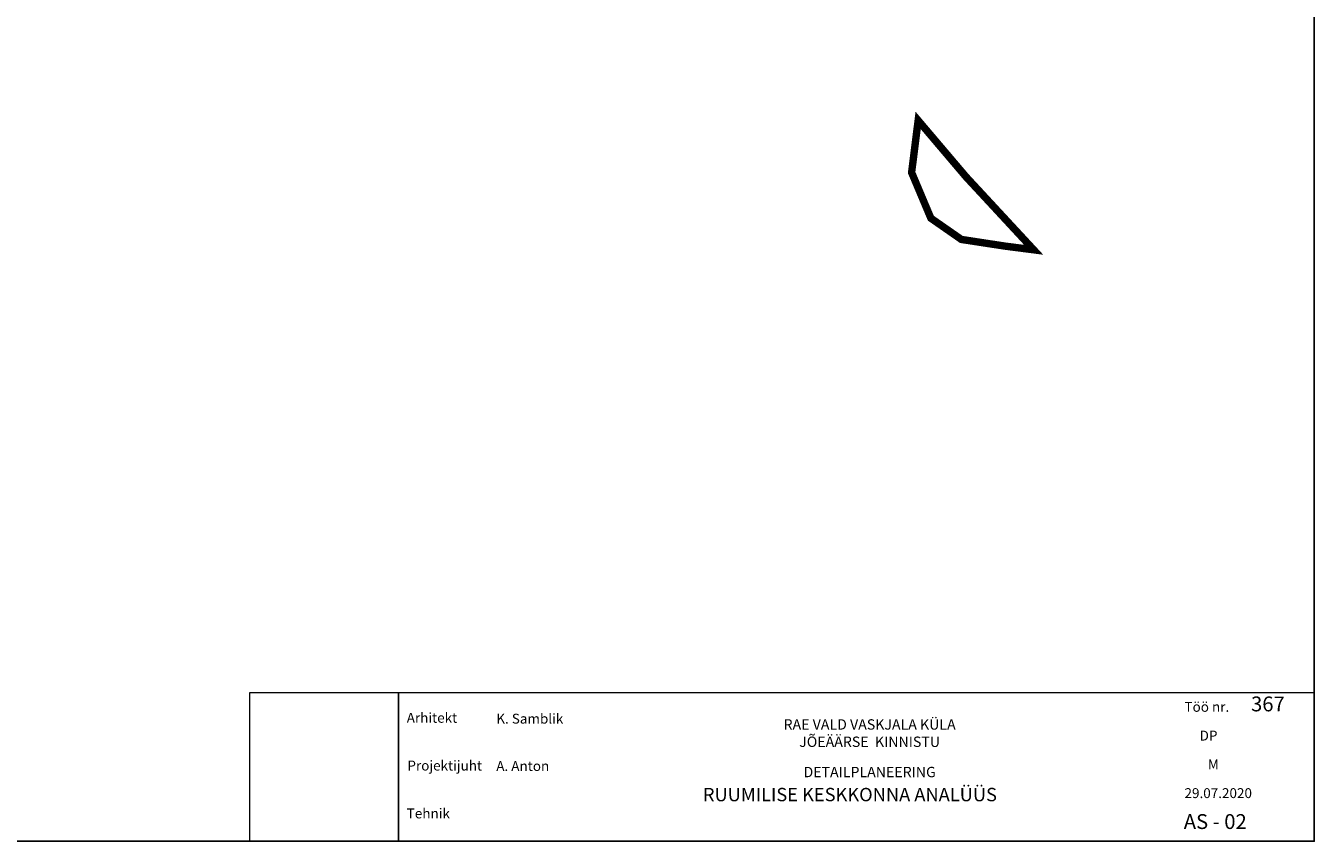
# Model space of a CAD drawing. Units: metres. Extents: x 9410 to 1105125, y -1761 to 13171817.
# Drawn here: x 552301 to 553175, y 6584749 to 6585302 of the extents above; entities that cross this region are included whole.
import ezdxf

# ---------------------------------------------------------------- set-up
doc = ezdxf.new("R2010")
doc.units = ezdxf.units.M
doc.header["$LTSCALE"] = 0.5
doc.linetypes.add('CENTER', pattern=[2, 1.25, -0.25, 0.25, -0.25])
for name, color, linetype, lineweight in [('A_Raam', 7, 'Continuous', 0), ('AR_tekst', 7, 'Continuous', 15), ('OPT-DP-ala', 129, 'CENTER', 9)]:
    doc.layers.add(name, color=color, linetype=linetype, lineweight=lineweight)
doc.layers.add('VORMISTUS', color=7, linetype='Continuous')
doc.styles.get("Standard").update_dxf_attribs({"font": 'arial.ttf'})

msp = doc.modelspace()

# ---------------------------------------------------------------- linework, layer by layer
at = {"layer": 'A_Raam'}
for points in [[(552453.33, 6584850.25), (552554.08, 6584850.25), (552554.08, 6584749.5), (552453.33, 6584749.5)], [(552554.08, 6584850.25), (553174.62, 6584850.25), (553174.62, 6584749.5), (552554.08, 6584749.5)]]:
    msp.add_lwpolyline(points, close=True, dxfattribs=at)
at = {"layer": 'OPT-DP-ala', "ltscale": 15, "const_width": 5}
msp.add_lwpolyline([(552984.48, 6585150.41), (552965.08, 6585152.9), (552935.47, 6585157.43), (552914.81, 6585171.81), (552901.75, 6585202.8), (552906.18, 6585238.11), (552938.64, 6585199.87), (552984.48, 6585150.41), (552984.48, 6585150.41), (552984.48, 6585150.41), (552984.48, 6585150.41), (552984.48, 6585150.41)], dxfattribs=at)
at = {"layer": 'VORMISTUS'}
msp.add_lwpolyline([(550864.86, 6584749.5), (553174.62, 6584749.5), (553174.62, 6586371.62), (550864.86, 6586371.62)], close=True, dxfattribs=at)

# ---------------------------------------------------------------- texts
at = {"layer": 'A_Raam'}
for s, insert, char_height, width, attachment_point in [('{\\fSwis721 LtEx BT|b0|i0|c0|p34;Arhitekt }', (552559.57, 6584836.52), 6.7092, 223.6375, 1), ('{\\fSwis721 LtEx BT|b0|i0|c0|p34;K. Samblik}', (552620.27, 6584835.92), 6.7092, 223.6375, 1), ('RAE VALD VASKJALA KÜLA\\PJÕEÄÄRSE  {\\fArial|b0|i0|c161|p34;KINNISTU \\P\\H0.75x;\\P\\H1.333x;DETAILPLANEERING}', (552873.3, 6584832.17), 7.0349, 330.9724, 2), ('{\\fSwis721 LtEx BT|b0|i0|c0|p34;Projektijuht}', (552560.04, 6584804.14), 6.7092, 223.6375, 1), ('{\\fSwis721 LtEx BT|b0|i0|c0|p34;A. Anton}', (552620.27, 6584803.84), 6.7092, 223.6375, 1), ('{\\fSwis721 LtEx BT|b0|i0|c0|p34;Tehnik}', (552559.57, 6584771.7), 6.7092, 223.6375, 1)]:
    msp.add_mtext(s, dxfattribs=dict(at, insert=insert, char_height=char_height, width=width, attachment_point=attachment_point))
at = {"layer": 'AR_tekst'}
for s, insert, char_height, width, attachment_point in [('{\\fSwis721 LtEx BT|b0|i0|c0|p34;Töö nr.}', (553086.69, 6584843.95), 6.7092, 223.6375, 1), ('{\\fSwis721 LtEx BT|b0|i0|c0|p34;\\C0;367}', (553154.66, 6584847.6), 10.0638, 80.127, 3), ('{\\fSwis721 LtEx BT|b0|i0|c0|p34;     DP}', (553086.69, 6584824.45), 6.7092, 223.6375, 1), ('{\\fSwis721 LtEx BT|b0|i0|c0|p34;M }', (553102.55, 6584804.96), 6.7092, 223.6375, 1), ('{\\fSwis721 LtEx BT|b0|i0|c0|p34;RUUMILISE KESKKONNA ANALÜÜS}', (552760.3, 6584785.67), 9.0785, 305.6763, 1), ('{\\fSwis721 LtEx BT|b0|i0|c0|p34;29.07.2020}', (553086.69, 6584785.46), 6.7092, 223.6375, 1), ('{\\fSwis721 LtEx BT|b0|i0|c0|p34;AS - 02 }', (553086.2, 6584767.86), 10.0638, 80.127, 1)]:
    msp.add_mtext(s, dxfattribs=dict(at, insert=insert, char_height=char_height, width=width, attachment_point=attachment_point))

doc.saveas('drawing.dxf')
